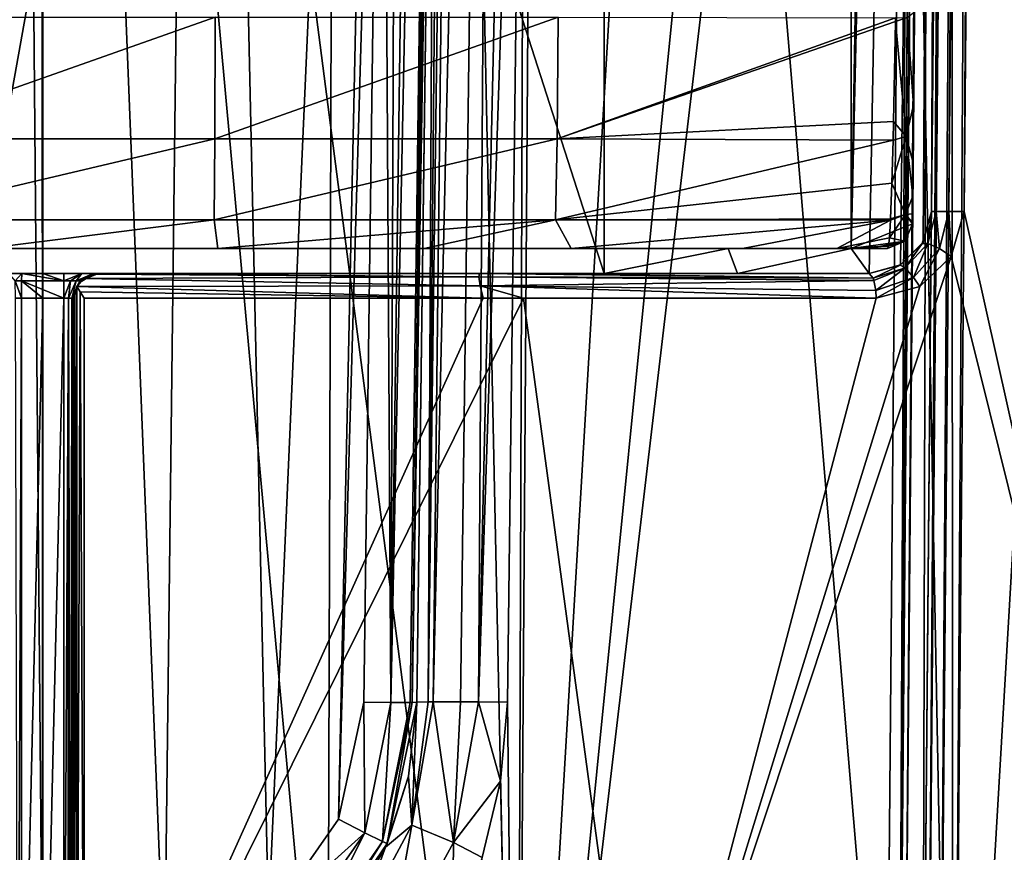
# Model space of a CAD drawing. Units: millimetres. Extents: x -81 to 81, y 28 to 111.
# Drawn here: x 0 to 8, y 60 to 67 of the extents above; entities that cross this region are included whole.
import ezdxf

# ---------------------------------------------------------------- set-up
doc = ezdxf.new("R2010")
doc.units = ezdxf.units.MM
doc.header["$LTSCALE"] = 78.670875
for name, color, linetype in [('100', 7, 'CONTINUOUS'), ('103', 7, 'CONTINUOUS'), ('104', 7, 'CONTINUOUS'), ('105', 7, 'CONTINUOUS'), ('107', 7, 'CONTINUOUS'), ('108', 7, 'CONTINUOUS'), ('111', 7, 'CONTINUOUS'), ('112', 7, 'CONTINUOUS'), ('228', 7, 'CONTINUOUS'), ('229', 7, 'CONTINUOUS'), ('232', 7, 'CONTINUOUS'), ('237', 7, 'CONTINUOUS'), ('238', 7, 'CONTINUOUS'), ('242', 7, 'CONTINUOUS'), ('244', 7, 'CONTINUOUS'), ('245', 7, 'CONTINUOUS'), ('246', 7, 'CONTINUOUS'), ('247', 7, 'CONTINUOUS'), ('248', 7, 'CONTINUOUS'), ('251', 7, 'CONTINUOUS'), ('254', 7, 'CONTINUOUS'), ('256', 7, 'CONTINUOUS'), ('257', 7, 'CONTINUOUS'), ('258', 7, 'CONTINUOUS'), ('259', 7, 'CONTINUOUS'), ('269', 7, 'CONTINUOUS'), ('277', 7, 'CONTINUOUS'), ('278', 7, 'CONTINUOUS'), ('282', 7, 'CONTINUOUS'), ('288', 7, 'CONTINUOUS'), ('289', 7, 'CONTINUOUS'), ('292', 7, 'CONTINUOUS'), ('294', 7, 'CONTINUOUS'), ('303', 7, 'CONTINUOUS'), ('304', 7, 'CONTINUOUS'), ('312', 7, 'CONTINUOUS'), ('315', 7, 'CONTINUOUS'), ('324', 7, 'CONTINUOUS'), ('99', 7, 'CONTINUOUS')]:
    doc.layers.add(name, color=color, linetype=linetype)

msp = doc.modelspace()

# ---------------------------------------------------------------- linework, layer by layer
at = {"layer": '100', "color": 7, "linetype": 'Continuous'}
for points in [[(-3.8034, 54.7, -24.0468), (0, 54.7, -23.5), (-3.5657, 84.1487, -23.5801), (-3.8034, 54.7, -24.0468)], [(-3.5657, 84.1487, -23.5801), (0, 54.7, -23.5), (-1.6905, 84.1487, -23.2178), (-3.5657, 84.1487, -23.5801)], [(0, 54.7, -23.5), (0, 84.1487, -23.1145), (-1.6905, 84.1487, -23.2178), (0, 54.7, -23.5)]]:
    msp.add_3dface(points, dxfattribs=at)
at = {"layer": '103', "color": 7, "linetype": 'Continuous'}
for points in [[(-0.9787, 59.3817, -54.5343), (-0.2181, 84.1179, -54.8841), (-0.0019, 59.1935, -54.5592), (-0.9787, 59.3817, -54.5343)], [(-0.2181, 84.1179, -54.8841), (-0.0076, 84.1179, -54.8854), (-0.0019, 59.1935, -54.5592), (-0.2181, 84.1179, -54.8841)], [(-0.0076, 84.1179, -54.8854), (1.2729, 84.1179, -54.8401), (0.9748, 59.3802, -54.5345), (-0.0076, 84.1179, -54.8854)], [(-0.0019, 59.1935, -54.5592), (-0.0076, 84.1179, -54.8854), (0.9748, 59.3802, -54.5345), (-0.0019, 59.1935, -54.5592)], [(0.9748, 59.3802, -54.5345), (1.2729, 84.1179, -54.8401), (1.8093, 59.9167, -54.4752), (0.9748, 59.3802, -54.5345)], [(1.2729, 84.1179, -54.8401), (2.8741, 84.1179, -54.653), (1.8093, 59.9167, -54.4752), (1.2729, 84.1179, -54.8401)], [(1.8093, 59.9167, -54.4752), (2.8741, 84.1179, -54.653), (2.3702, 60.7216, -54.4186), (1.8093, 59.9167, -54.4752)], [(2.8741, 84.1179, -54.653), (2.7239, 72.9126, -54.5284), (2.3702, 60.7216, -54.4186), (2.8741, 84.1179, -54.653)], [(2.5729, 61.6607, -54.4023), (2.3702, 60.7216, -54.4186), (2.7239, 72.9126, -54.5284), (2.5729, 61.6607, -54.4023)]]:
    msp.add_3dface(points, dxfattribs=at)
at = {"layer": '104', "color": 7, "linetype": 'Continuous'}
for points in [[(2.9997, 61.6607, -51.0321), (3.147, 72.9126, -54.0344), (3.1473, 72.9308, -51.1431), (2.9997, 61.6607, -51.0321)], [(2.9997, 61.6607, -53.9077), (3.147, 72.9126, -54.0344), (2.9997, 61.6607, -51.0321), (2.9997, 61.6607, -53.9077)]]:
    msp.add_3dface(points, dxfattribs=at)
at = {"layer": '105', "color": 7, "linetype": 'Continuous'}
for points in [[(2.761, 60.5266, -53.9233), (2.9997, 61.6607, -53.9077), (2.9326, 61.0675, -51.0474), (2.761, 60.5266, -53.9233)], [(2.9997, 61.6607, -53.9077), (2.9997, 61.6607, -51.0321), (2.9326, 61.0675, -51.0474), (2.9997, 61.6607, -53.9077)], [(2.7486, 60.4978, -51.1027), (2.761, 60.5266, -53.9233), (2.9326, 61.0675, -51.0474), (2.7486, 60.4978, -51.1027)], [(2.1073, 59.5647, -53.9781), (2.761, 60.5266, -53.9233), (2.455, 59.9758, -51.1884), (2.1073, 59.5647, -53.9781)], [(2.455, 59.9758, -51.1884), (2.761, 60.5266, -53.9233), (2.7486, 60.4978, -51.1027), (2.455, 59.9758, -51.1884)]]:
    msp.add_3dface(points, dxfattribs=at)
at = {"layer": '107', "color": 7, "linetype": 'Continuous'}
for points in [[(4.0056, 84.1487, -50.2952), (3.8659, 72.9348, -50.1836), (3.4922, 61.6628, -50.1707), (4.0056, 84.1487, -50.2952)], [(3.6398, 84.1463, -50.4964), (4.0056, 84.1487, -50.2952), (3.4922, 61.6628, -50.1707), (3.6398, 84.1463, -50.4964)], [(3.294, 84.1407, -51.252), (3.387, 84.1435, -50.8316), (3.0912, 61.6637, -50.6144), (3.294, 84.1407, -51.252)], [(3.0912, 61.6637, -50.6144), (3.387, 84.1435, -50.8316), (3.1312, 61.6639, -50.5365), (3.0912, 61.6637, -50.6144)], [(3.294, 84.1407, -51.252), (3.0912, 61.6637, -50.6144), (3.1473, 72.9308, -51.1431), (3.294, 84.1407, -51.252)], [(3.387, 84.1435, -50.8316), (3.6398, 84.1463, -50.4964), (3.1312, 61.6639, -50.5365), (3.387, 84.1435, -50.8316)], [(3.1312, 61.6639, -50.5365), (3.6398, 84.1463, -50.4964), (3.3489, 61.6637, -50.2731), (3.1312, 61.6639, -50.5365)], [(3.3489, 61.6637, -50.2731), (3.6398, 84.1463, -50.4964), (3.4922, 61.6628, -50.1707), (3.3489, 61.6637, -50.2731)], [(2.9997, 61.6607, -51.0321), (3.1473, 72.9308, -51.1431), (3.0912, 61.6637, -50.6144), (2.9997, 61.6607, -51.0321)], [(3.8659, 72.9348, -50.1836), (3.7256, 61.6607, -50.0705), (3.4922, 61.6628, -50.1707), (3.8659, 72.9348, -50.1836)]]:
    msp.add_3dface(points, dxfattribs=at)
at = {"layer": '108', "color": 7, "linetype": 'Continuous'}
for points in [[(2.9326, 61.0675, -51.0474), (2.9997, 61.6607, -51.0321), (2.9591, 60.6746, -50.5782), (2.9326, 61.0675, -51.0474)], [(3.0912, 61.6637, -50.6144), (3.1312, 61.6639, -50.5365), (2.9591, 60.6746, -50.5782), (3.0912, 61.6637, -50.6144)], [(3.1312, 61.6639, -50.5365), (3.2931, 60.5352, -50.2132), (2.9591, 60.6746, -50.5782), (3.1312, 61.6639, -50.5365)], [(2.9997, 61.6607, -51.0321), (3.0912, 61.6637, -50.6144), (2.9591, 60.6746, -50.5782), (2.9997, 61.6607, -51.0321)], [(3.1312, 61.6639, -50.5365), (3.3489, 61.6637, -50.2731), (3.2931, 60.5352, -50.2132), (3.1312, 61.6639, -50.5365)], [(3.3489, 61.6637, -50.2731), (3.4922, 61.6628, -50.1707), (3.2931, 60.5352, -50.2132), (3.3489, 61.6637, -50.2731)], [(3.4922, 61.6628, -50.1707), (3.6704, 61.0263, -50.0775), (3.2931, 60.5352, -50.2132), (3.4922, 61.6628, -50.1707)], [(3.7256, 61.6607, -50.0705), (3.6704, 61.0263, -50.0775), (3.4922, 61.6628, -50.1707), (3.7256, 61.6607, -50.0705)], [(2.7486, 60.4978, -51.1027), (2.9326, 61.0675, -51.0474), (2.9591, 60.6746, -50.5782), (2.7486, 60.4978, -51.1027)], [(3.6704, 61.0263, -50.0775), (3.5235, 60.4147, -50.1096), (3.2931, 60.5352, -50.2132), (3.6704, 61.0263, -50.0775)], [(2.7486, 60.4978, -51.1027), (2.9591, 60.6746, -50.5782), (2.4929, 59.8039, -50.706), (2.7486, 60.4978, -51.1027)], [(2.9591, 60.6746, -50.5782), (2.758, 59.5548, -50.3429), (2.4929, 59.8039, -50.706), (2.9591, 60.6746, -50.5782)], [(3.2931, 60.5352, -50.2132), (2.758, 59.5548, -50.3429), (2.9591, 60.6746, -50.5782), (3.2931, 60.5352, -50.2132)], [(2.455, 59.9758, -51.1884), (2.7486, 60.4978, -51.1027), (2.4929, 59.8039, -50.706), (2.455, 59.9758, -51.1884)], [(3.2931, 60.5352, -50.2132), (3.2838, 59.8249, -50.1637), (2.758, 59.5548, -50.3429), (3.2931, 60.5352, -50.2132)], [(3.5235, 60.4147, -50.1096), (3.2838, 59.8249, -50.1637), (3.2931, 60.5352, -50.2132), (3.5235, 60.4147, -50.1096)]]:
    msp.add_3dface(points, dxfattribs=at)
at = {"layer": '111', "color": 7, "linetype": 'Continuous'}
for points in [[(2.7239, 72.9126, -54.5284), (2.8741, 84.1179, -54.653), (2.7908, 61.6589, -54.3142), (2.7239, 72.9126, -54.5284)], [(2.8741, 84.1179, -54.653), (3.1003, 84.116, -54.5545), (2.7908, 61.6589, -54.3142), (2.8741, 84.1179, -54.653)], [(3.1003, 84.116, -54.5545), (3.2474, 84.1161, -54.3696), (2.7908, 61.6589, -54.3142), (3.1003, 84.116, -54.5545)], [(2.7908, 61.6589, -54.3142), (3.2474, 84.1161, -54.3696), (2.9444, 61.6589, -54.1362), (2.7908, 61.6589, -54.3142)], [(2.9444, 61.6589, -54.1362), (3.2474, 84.1161, -54.3696), (2.963, 61.6591, -54.0955), (2.9444, 61.6589, -54.1362)], [(3.2937, 84.1179, -54.1595), (3.147, 72.9126, -54.0344), (2.963, 61.6591, -54.0955), (3.2937, 84.1179, -54.1595)], [(3.2474, 84.1161, -54.3696), (3.2937, 84.1179, -54.1595), (2.963, 61.6591, -54.0955), (3.2474, 84.1161, -54.3696)], [(2.5729, 61.6607, -54.4023), (2.7239, 72.9126, -54.5284), (2.7908, 61.6589, -54.3142), (2.5729, 61.6607, -54.4023)], [(3.147, 72.9126, -54.0344), (2.9997, 61.6607, -53.9077), (2.963, 61.6591, -54.0955), (3.147, 72.9126, -54.0344)]]:
    msp.add_3dface(points, dxfattribs=at)
at = {"layer": '112', "color": 7, "linetype": 'Continuous'}
for points in [[(2.3702, 60.7216, -54.4186), (2.5729, 61.6607, -54.4023), (2.5823, 60.6125, -54.3219), (2.3702, 60.7216, -54.4186)], [(2.5729, 61.6607, -54.4023), (2.7908, 61.6589, -54.3142), (2.5823, 60.6125, -54.3219), (2.5729, 61.6607, -54.4023)], [(2.5823, 60.6125, -54.3219), (2.7908, 61.6589, -54.3142), (2.7243, 60.5426, -54.1195), (2.5823, 60.6125, -54.3219)], [(2.963, 61.6591, -54.0955), (2.761, 60.5266, -53.9233), (2.7243, 60.5426, -54.1195), (2.963, 61.6591, -54.0955)], [(2.9444, 61.6589, -54.1362), (2.963, 61.6591, -54.0955), (2.7243, 60.5426, -54.1195), (2.9444, 61.6589, -54.1362)], [(2.7908, 61.6589, -54.3142), (2.9444, 61.6589, -54.1362), (2.7243, 60.5426, -54.1195), (2.7908, 61.6589, -54.3142)], [(2.9997, 61.6607, -53.9077), (2.761, 60.5266, -53.9233), (2.963, 61.6591, -54.0955), (2.9997, 61.6607, -53.9077)], [(1.8093, 59.9167, -54.4752), (2.3702, 60.7216, -54.4186), (2.5823, 60.6125, -54.3219), (1.8093, 59.9167, -54.4752)], [(1.969, 59.7338, -54.3901), (1.8093, 59.9167, -54.4752), (2.5823, 60.6125, -54.3219), (1.969, 59.7338, -54.3901)], [(1.969, 59.7338, -54.3901), (2.5823, 60.6125, -54.3219), (2.0775, 59.6055, -54.1957), (1.969, 59.7338, -54.3901)], [(2.0775, 59.6055, -54.1957), (2.5823, 60.6125, -54.3219), (2.7243, 60.5426, -54.1195), (2.0775, 59.6055, -54.1957)], [(2.1073, 59.5647, -53.9781), (2.0775, 59.6055, -54.1957), (2.7243, 60.5426, -54.1195), (2.1073, 59.5647, -53.9781)], [(2.761, 60.5266, -53.9233), (2.1073, 59.5647, -53.9781), (2.7243, 60.5426, -54.1195), (2.761, 60.5266, -53.9233)]]:
    msp.add_3dface(points, dxfattribs=at)
at = {"layer": '228', "color": 7, "linetype": 'Continuous'}
for points in [[(4.5, 93.1, 7.6), (4.5, 65.1, 7.6), (-4.5, 93.1, 7.6), (4.5, 93.1, 7.6)], [(-4.5, 93.1, 7.6), (4.5, 65.1, 7.6), (-4.5, 65.1, 7.6), (-4.5, 93.1, 7.6)]]:
    msp.add_3dface(points, dxfattribs=at)
at = {"layer": '229', "color": 7, "linetype": 'Continuous'}
for points in [[(-4.5, 65.1, 7.6), (4.5, 65.1, 7.6), (-4.5, 65.1, 6.9762), (-4.5, 65.1, 7.6)], [(-4.5, 65.1, 6.9762), (4.5, 65.1, 7.6), (-3.8249, 65.1, 4.5741), (-4.5, 65.1, 6.9762)], [(-3.8249, 65.1, 4.5741), (4.5, 65.1, 7.6), (-3.494, 65.1, 4.5222), (-3.8249, 65.1, 4.5741)], [(-3.494, 65.1, 4.5222), (4.5, 65.1, 7.6), (-0.2684, 65.1, 4.4827), (-3.494, 65.1, 4.5222)], [(-0.2684, 65.1, 4.4827), (4.5, 65.1, 7.6), (-0.168, 65.1, 4.5006), (-0.2684, 65.1, 4.4827)], [(-0.168, 65.1, 4.5006), (4.5, 65.1, 7.6), (0, 65.1, 4.5), (-0.168, 65.1, 4.5006)], [(0, 65.1, 4.5), (4.5, 65.1, 7.6), (0.168, 65.1, 4.5006), (0, 65.1, 4.5)], [(0.168, 65.1, 4.5006), (4.5, 65.1, 7.6), (0.3133, 65.1, 4.4612), (0.168, 65.1, 4.5006)], [(0.3133, 65.1, 4.4612), (4.5, 65.1, 7.6), (0.4078, 65.1, 4.3684), (0.3133, 65.1, 4.4612)], [(0.4078, 65.1, 4.3684), (4.5, 65.1, 7.6), (0.4459, 65.1, 4.2683), (0.4078, 65.1, 4.3684)], [(0.4459, 65.1, 4.2683), (4.5, 65.1, 7.6), (3.5027, 65.1, 4.5234), (0.4459, 65.1, 4.2683)], [(3.5027, 65.1, 4.5234), (4.5, 65.1, 7.6), (3.8731, 65.1, 4.582), (3.5027, 65.1, 4.5234)], [(4.5, 65.1, 7.6), (4.5, 65.1, 6.9762), (3.8731, 65.1, 4.582), (4.5, 65.1, 7.6)], [(6.6247, 65.1, 7.5461), (6.6247, 65.1, 5.2069), (3.8731, 65.1, 4.582), (6.6247, 65.1, 7.5461)], [(5.5701, 65.1, 7.2341), (6.6247, 65.1, 7.5461), (3.8731, 65.1, 4.582), (5.5701, 65.1, 7.2341)], [(4.5, 65.1, 6.9762), (5.5701, 65.1, 7.2341), (3.8731, 65.1, 4.582), (4.5, 65.1, 6.9762)]]:
    msp.add_3dface(points, dxfattribs=at)
at = {"layer": '232', "color": 7, "linetype": 'Continuous'}
for points in [[(4.5, 93.1, 7.5), (4.5, 65.3, 7.5), (4.5, 93.1, 7.6), (4.5, 93.1, 7.5)], [(4.5, 65.3, 7.5), (4.5, 65.1, 7.6), (4.5, 93.1, 7.6), (4.5, 65.3, 7.5)], [(4.5, 65.3, 7.5), (4.5, 65.3, 6.9762), (4.5, 65.1, 6.9762), (4.5, 65.3, 7.5)], [(4.5, 65.1, 7.6), (4.5, 65.3, 7.5), (4.5, 65.1, 6.9762), (4.5, 65.1, 7.6)]]:
    msp.add_3dface(points, dxfattribs=at)
at = {"layer": '237', "color": 7, "linetype": 'Continuous'}
for points in [[(7.2658, 81.7673, 48.2351), (7.1149, 81.6651, 48.2886), (7.0567, 57.8017, 48.3089), (7.2658, 81.7673, 48.2351)], [(7.1149, 81.6651, 48.2886), (6.9049, 57.6, 48.361), (7.0567, 57.8017, 48.3089), (7.1149, 81.6651, 48.2886)]]:
    msp.add_3dface(points, dxfattribs=at)
at = {"layer": '238', "color": 7, "linetype": 'Continuous'}
for points in [[(6.4807, 99.7, 7.5), (7.2767, 100.2, 7.7688), (6.4807, 65.3, 7.5), (6.4807, 99.7, 7.5)], [(6.4807, 65.3, 7.5), (7.2767, 100.2, 7.7688), (6.6247, 65.1, 7.5461), (6.4807, 65.3, 7.5)], [(6.6247, 65.1, 7.5461), (7.2767, 100.2, 7.7688), (6.8766, 65.1682, 7.6294), (6.6247, 65.1, 7.5461)], [(6.8766, 65.1682, 7.6294), (7.2767, 100.2, 7.7688), (7.0578, 65.3505, 7.6914), (6.8766, 65.1682, 7.6294)], [(7.0578, 65.3505, 7.6914), (7.2767, 100.2, 7.7688), (7.1247, 65.5956, 7.7148), (7.0578, 65.3505, 7.6914)], [(7.1247, 65.5956, 7.7148), (7.2767, 100.2, 7.7688), (7.2997, 85.6446, 7.7771), (7.1247, 65.5956, 7.7148)], [(4.5, 65.3, 6.9762), (5.496, 65.3, 7.2143), (4.5, 65.1, 6.9762), (4.5, 65.3, 6.9762)], [(5.496, 65.3, 7.2143), (5.5701, 65.1, 7.2341), (4.5, 65.1, 6.9762), (5.496, 65.3, 7.2143)], [(5.496, 65.3, 7.2143), (6.4807, 65.3, 7.5), (5.5701, 65.1, 7.2341), (5.496, 65.3, 7.2143)], [(6.4807, 65.3, 7.5), (6.6247, 65.1, 7.5461), (5.5701, 65.1, 7.2341), (6.4807, 65.3, 7.5)]]:
    msp.add_3dface(points, dxfattribs=at)
at = {"layer": '242', "color": 7, "linetype": 'Continuous'}
for points in [[(7.1247, 65.5956, 5.4285), (7.2997, 85.6446, 7.7771), (7.316, 87.5142, 5.6932), (7.1247, 65.5956, 5.4285)], [(7.1247, 65.5956, 7.7148), (7.2997, 85.6446, 7.7771), (7.1247, 65.5956, 5.4285), (7.1247, 65.5956, 7.7148)], [(7.2658, 81.7673, 48.2351), (7.0567, 57.8017, 48.3089), (7.2823, 83.6593, 50.3536), (7.2658, 81.7673, 48.2351)], [(7.2823, 83.6593, 50.3536), (7.0567, 57.8017, 48.3089), (7.0567, 57.8017, 50.6649), (7.2823, 83.6593, 50.3536)]]:
    msp.add_3dface(points, dxfattribs=at)
at = {"layer": '244', "color": 7, "linetype": 'Continuous'}
for points in [[(0.25, 57.8, 4.084), (0.25, 57.8, 4.2206), (0.25, 64.9, 4.2206), (0.25, 57.8, 4.084)], [(0.25, 64.9, 4.146), (0.25, 57.8, 4.084), (0.25, 64.9, 4.2206), (0.25, 64.9, 4.146)]]:
    msp.add_3dface(points, dxfattribs=at)
at = {"layer": '245', "color": 7, "linetype": 'Continuous'}
for points in [[(0, 57.8, 4.3), (-0.1694, 57.8, 4.3006), (0, 64.9, 4.3), (0, 57.8, 4.3)], [(0, 64.9, 4.3), (-0.1694, 57.8, 4.3006), (-0.1694, 64.9, 4.3006), (0, 64.9, 4.3)], [(0.1694, 57.8, 4.3006), (0, 57.8, 4.3), (0.1694, 64.9, 4.3006), (0.1694, 57.8, 4.3006)], [(0.1694, 64.9, 4.3006), (0, 57.8, 4.3), (0, 64.9, 4.3), (0.1694, 64.9, 4.3006)]]:
    msp.add_3dface(points, dxfattribs=at)
at = {"layer": '246', "color": 7, "linetype": 'Continuous'}
for points in [[(-0.1694, 64.9, 4.3006), (-0.2002, 57.8, 4.2947), (-0.2174, 64.9, 4.2851), (-0.1694, 64.9, 4.3006)], [(-0.1694, 64.9, 4.3006), (-0.1694, 57.8, 4.3006), (-0.2002, 57.8, 4.2947), (-0.1694, 64.9, 4.3006)]]:
    msp.add_3dface(points, dxfattribs=at)
at = {"layer": '247', "color": 7, "linetype": 'Continuous'}
for points in [[(0.1694, 57.8, 4.3006), (0.1694, 64.9, 4.3006), (0.2065, 64.9, 4.2918), (0.1694, 57.8, 4.3006)], [(0.2002, 57.8, 4.2947), (0.1694, 57.8, 4.3006), (0.2065, 64.9, 4.2918), (0.2002, 57.8, 4.2947)], [(0.2264, 57.8, 4.2774), (0.2002, 57.8, 4.2947), (0.2065, 64.9, 4.2918), (0.2264, 57.8, 4.2774)], [(0.233, 64.9, 4.2699), (0.2264, 57.8, 4.2774), (0.2065, 64.9, 4.2918), (0.233, 64.9, 4.2699)], [(0.2439, 57.8, 4.2514), (0.2264, 57.8, 4.2774), (0.233, 64.9, 4.2699), (0.2439, 57.8, 4.2514)], [(0.2464, 64.9, 4.2444), (0.2439, 57.8, 4.2514), (0.233, 64.9, 4.2699), (0.2464, 64.9, 4.2444)], [(0.25, 64.9, 4.2206), (0.25, 57.8, 4.2206), (0.2439, 57.8, 4.2514), (0.25, 64.9, 4.2206)], [(0.25, 64.9, 4.2206), (0.2439, 57.8, 4.2514), (0.2464, 64.9, 4.2444), (0.25, 64.9, 4.2206)]]:
    msp.add_3dface(points, dxfattribs=at)
at = {"layer": '248', "color": 7, "linetype": 'Continuous'}
for points in [[(7.5458, 83.6593, 50.5432), (12.4333, 57.8017, 48.5263), (7.7714, 109.2161, 50.2303), (7.5458, 83.6593, 50.5432)], [(7.7714, 109.2161, 5.7697), (9.1241, 57.8017, 5.8039), (7.5798, 87.5142, 5.5037), (7.7714, 109.2161, 5.7697)], [(7.3864, 65.5956, 5.2383), (7.5798, 87.5142, 5.5037), (9.1241, 57.8017, 5.8039), (7.3864, 65.5956, 5.2383)], [(7.3177, 57.8017, 50.8554), (12.4333, 57.8017, 48.5263), (7.5458, 83.6593, 50.5432), (7.3177, 57.8017, 50.8554)], [(7.3864, 65.5956, 5.2383), (9.1241, 57.8017, 5.8039), (7.2825, 65.2361, 5.2015), (7.3864, 65.5956, 5.2383)], [(9.1241, 57.8017, 5.8039), (4.813, 57.8017, 4.4893), (7.2825, 65.2361, 5.2015), (9.1241, 57.8017, 5.8039)], [(7.2825, 65.2361, 5.2015), (4.813, 57.8017, 4.4893), (7.0311, 64.9942, 5.1205), (7.2825, 65.2361, 5.2015)], [(7.0311, 64.9942, 5.1205), (4.813, 57.8017, 4.4893), (6.6805, 64.9017, 5.0149), (7.0311, 64.9942, 5.1205)], [(4.813, 57.8017, 4.4893), (0.331, 57.8017, 4.004), (3.8545, 64.9017, 4.3761), (4.813, 57.8017, 4.4893)], [(3.8545, 64.9017, 4.3761), (0.331, 57.8017, 4.004), (3.5298, 64.9017, 4.3254), (3.8545, 64.9017, 4.3761)], [(3.5298, 64.9017, 4.3254), (0.331, 57.8017, 4.004), (0.3311, 64.9017, 4.066), (3.5298, 64.9017, 4.3254)], [(6.6805, 64.9017, 5.0149), (4.813, 57.8017, 4.4893), (3.8545, 64.9017, 4.3761), (6.6805, 64.9017, 5.0149)]]:
    msp.add_3dface(points, dxfattribs=at)
at = {"layer": '251', "color": 7, "linetype": 'Continuous'}
for points in [[(0.2742, 64.9954, 4.0895), (0.2738, 57.801, 4.0271), (0.2563, 64.9499, 4.1152), (0.2742, 64.9954, 4.0895)], [(0.3003, 64.9508, 4.0722), (0.2738, 57.801, 4.0271), (0.2742, 64.9954, 4.0895), (0.3003, 64.9508, 4.0722)], [(0.25, 57.8, 4.084), (0.25, 64.9, 4.146), (0.2563, 64.9499, 4.1152), (0.25, 57.8, 4.084)], [(0.2738, 57.801, 4.0271), (0.25, 57.8, 4.084), (0.2563, 64.9499, 4.1152), (0.2738, 57.801, 4.0271)], [(0.331, 57.8017, 4.004), (0.2738, 57.801, 4.0271), (0.3003, 64.9508, 4.0722), (0.331, 57.8017, 4.004)], [(0.3311, 64.9017, 4.066), (0.331, 57.8017, 4.004), (0.3003, 64.9508, 4.0722), (0.3311, 64.9017, 4.066)]]:
    msp.add_3dface(points, dxfattribs=at)
at = {"layer": '254', "color": 7, "linetype": 'Continuous'}
for points in [[(3.5058, 65.001, 4.3495), (0.2742, 64.9954, 4.0895), (0.3287, 65.059, 4.1446), (3.5058, 65.001, 4.3495)], [(0.4035, 65.0945, 4.2206), (3.495, 65.0735, 4.4218), (0.3287, 65.059, 4.1446), (0.4035, 65.0945, 4.2206)], [(3.495, 65.0735, 4.4218), (3.5058, 65.001, 4.3495), (0.3287, 65.059, 4.1446), (3.495, 65.0735, 4.4218)], [(0.4252, 65.0986, 4.2438), (3.495, 65.0735, 4.4218), (0.4035, 65.0945, 4.2206), (0.4252, 65.0986, 4.2438)], [(0.4459, 65.1, 4.2683), (3.495, 65.0735, 4.4218), (0.4252, 65.0986, 4.2438), (0.4459, 65.1, 4.2683)], [(0.4459, 65.1, 4.2683), (3.5027, 65.1, 4.5234), (3.495, 65.0735, 4.4218), (0.4459, 65.1, 4.2683)], [(3.495, 65.0735, 4.4218), (3.5027, 65.1, 4.5234), (6.6575, 65.0618, 5.0941), (3.495, 65.0735, 4.4218)], [(3.5058, 65.001, 4.3495), (3.495, 65.0735, 4.4218), (6.664, 65.042, 5.0717), (3.5058, 65.001, 4.3495)], [(6.664, 65.042, 5.0717), (3.495, 65.0735, 4.4218), (6.6575, 65.0618, 5.0941), (6.664, 65.042, 5.0717)], [(3.5027, 65.1, 4.5234), (3.8731, 65.1, 4.582), (6.6575, 65.0618, 5.0941), (3.5027, 65.1, 4.5234)], [(3.8731, 65.1, 4.582), (6.6247, 65.1, 5.2069), (6.6575, 65.0618, 5.0941), (3.8731, 65.1, 4.582)], [(3.5298, 64.9017, 4.3254), (0.2742, 64.9954, 4.0895), (3.5058, 65.001, 4.3495), (3.5298, 64.9017, 4.3254)], [(3.5298, 64.9017, 4.3254), (0.3003, 64.9508, 4.0722), (0.2742, 64.9954, 4.0895), (3.5298, 64.9017, 4.3254)], [(6.6778, 64.9617, 5.0243), (3.5058, 65.001, 4.3495), (6.664, 65.042, 5.0717), (6.6778, 64.9617, 5.0243)], [(6.6805, 64.9017, 5.0149), (3.8545, 64.9017, 4.3761), (3.5058, 65.001, 4.3495), (6.6805, 64.9017, 5.0149)], [(6.6805, 64.9017, 5.0149), (3.5058, 65.001, 4.3495), (6.6778, 64.9617, 5.0243), (6.6805, 64.9017, 5.0149)], [(3.8545, 64.9017, 4.3761), (3.5298, 64.9017, 4.3254), (3.5058, 65.001, 4.3495), (3.8545, 64.9017, 4.3761)], [(3.5298, 64.9017, 4.3254), (0.3311, 64.9017, 4.066), (0.3003, 64.9508, 4.0722), (3.5298, 64.9017, 4.3254)]]:
    msp.add_3dface(points, dxfattribs=at)
at = {"layer": '256', "color": 7, "linetype": 'Continuous'}
for points in [[(-0.2684, 65.1, 4.4827), (-0.168, 65.1, 4.5006), (-0.2223, 65.0414, 4.3489), (-0.2684, 65.1, 4.4827)], [(-0.168, 65.1, 4.5006), (-0.169, 65.0414, 4.3592), (-0.2223, 65.0414, 4.3489), (-0.168, 65.1, 4.5006)], [(-0.1694, 64.9, 4.3006), (-0.2174, 64.9, 4.2851), (-0.2223, 65.0414, 4.3489), (-0.1694, 64.9, 4.3006)], [(-0.169, 65.0414, 4.3592), (-0.1694, 64.9, 4.3006), (-0.2223, 65.0414, 4.3489), (-0.169, 65.0414, 4.3592)]]:
    msp.add_3dface(points, dxfattribs=at)
at = {"layer": '257', "color": 7, "linetype": 'Continuous'}
for points in [[(-0.169, 65.0414, 4.3592), (-0.168, 65.1, 4.5006), (0.169, 65.0414, 4.3592), (-0.169, 65.0414, 4.3592)], [(-0.168, 65.1, 4.5006), (0, 65.1, 4.5), (0.169, 65.0414, 4.3592), (-0.168, 65.1, 4.5006)], [(0, 65.1, 4.5), (0.168, 65.1, 4.5006), (0.169, 65.0414, 4.3592), (0, 65.1, 4.5)], [(0, 64.9, 4.3), (-0.1694, 64.9, 4.3006), (-0.169, 65.0414, 4.3592), (0, 64.9, 4.3)], [(0.1694, 64.9, 4.3006), (0, 64.9, 4.3), (-0.169, 65.0414, 4.3592), (0.1694, 64.9, 4.3006)], [(0.1694, 64.9, 4.3006), (-0.169, 65.0414, 4.3592), (0.169, 65.0414, 4.3592), (0.1694, 64.9, 4.3006)]]:
    msp.add_3dface(points, dxfattribs=at)
at = {"layer": '258', "color": 7, "linetype": 'Continuous'}
for points in [[(0.168, 65.1, 4.5006), (0.3133, 65.1, 4.4612), (0.169, 65.0414, 4.3592), (0.168, 65.1, 4.5006)], [(0.169, 65.0414, 4.3592), (0.3133, 65.1, 4.4612), (0.2223, 65.0414, 4.3489), (0.169, 65.0414, 4.3592)], [(0.2223, 65.0414, 4.3489), (0.3133, 65.1, 4.4612), (0.2676, 65.0414, 4.3189), (0.2223, 65.0414, 4.3489)], [(0.3133, 65.1, 4.4612), (0.4078, 65.1, 4.3684), (0.2676, 65.0414, 4.3189), (0.3133, 65.1, 4.4612)], [(0.2676, 65.0414, 4.3189), (0.4078, 65.1, 4.3684), (0.2979, 65.0414, 4.2739), (0.2676, 65.0414, 4.3189)], [(0.2979, 65.0414, 4.2739), (0.4035, 65.0945, 4.2206), (0.293, 65.0239, 4.2206), (0.2979, 65.0414, 4.2739)], [(0.4078, 65.1, 4.3684), (0.4459, 65.1, 4.2683), (0.2979, 65.0414, 4.2739), (0.4078, 65.1, 4.3684)], [(0.4459, 65.1, 4.2683), (0.4252, 65.0986, 4.2438), (0.2979, 65.0414, 4.2739), (0.4459, 65.1, 4.2683)], [(0.4252, 65.0986, 4.2438), (0.4035, 65.0945, 4.2206), (0.2979, 65.0414, 4.2739), (0.4252, 65.0986, 4.2438)], [(0.1694, 64.9, 4.3006), (0.169, 65.0414, 4.3592), (0.2223, 65.0414, 4.3489), (0.1694, 64.9, 4.3006)], [(0.2065, 64.9, 4.2918), (0.1694, 64.9, 4.3006), (0.2223, 65.0414, 4.3489), (0.2065, 64.9, 4.2918)], [(0.233, 64.9, 4.2699), (0.2065, 64.9, 4.2918), (0.2676, 65.0414, 4.3189), (0.233, 64.9, 4.2699)], [(0.2065, 64.9, 4.2918), (0.2223, 65.0414, 4.3489), (0.2676, 65.0414, 4.3189), (0.2065, 64.9, 4.2918)], [(0.2464, 64.9, 4.2444), (0.233, 64.9, 4.2699), (0.2979, 65.0414, 4.2739), (0.2464, 64.9, 4.2444)], [(0.233, 64.9, 4.2699), (0.2676, 65.0414, 4.3189), (0.2979, 65.0414, 4.2739), (0.233, 64.9, 4.2699)], [(0.2464, 64.9, 4.2444), (0.2979, 65.0414, 4.2739), (0.293, 65.0239, 4.2206), (0.2464, 64.9, 4.2444)], [(0.25, 64.9, 4.2206), (0.2464, 64.9, 4.2444), (0.293, 65.0239, 4.2206), (0.25, 64.9, 4.2206)]]:
    msp.add_3dface(points, dxfattribs=at)
at = {"layer": '259', "color": 7, "linetype": 'Continuous'}
for points in [[(0.3287, 65.059, 4.1446), (0.2742, 64.9954, 4.0895), (0.293, 65.0239, 4.2206), (0.3287, 65.059, 4.1446)], [(0.4035, 65.0945, 4.2206), (0.3287, 65.059, 4.1446), (0.293, 65.0239, 4.2206), (0.4035, 65.0945, 4.2206)], [(0.25, 64.9, 4.146), (0.25, 64.9, 4.2206), (0.293, 65.0239, 4.2206), (0.25, 64.9, 4.146)], [(0.2563, 64.9499, 4.1152), (0.25, 64.9, 4.146), (0.293, 65.0239, 4.2206), (0.2563, 64.9499, 4.1152)], [(0.2742, 64.9954, 4.0895), (0.2563, 64.9499, 4.1152), (0.293, 65.0239, 4.2206), (0.2742, 64.9954, 4.0895)]]:
    msp.add_3dface(points, dxfattribs=at)
at = {"layer": '269', "color": 7, "linetype": 'Continuous'}
for points in [[(7.0578, 65.3505, 7.6914), (7.1247, 65.5956, 7.7148), (7.0511, 65.3389, 5.392), (7.0578, 65.3505, 7.6914)], [(7.1247, 65.5956, 7.7148), (7.1247, 65.5956, 5.4285), (7.0511, 65.3389, 5.392), (7.1247, 65.5956, 7.7148)], [(6.873, 65.166, 5.3117), (6.8766, 65.1682, 7.6294), (7.0511, 65.3389, 5.392), (6.873, 65.166, 5.3117)], [(6.8766, 65.1682, 7.6294), (7.0578, 65.3505, 7.6914), (7.0511, 65.3389, 5.392), (6.8766, 65.1682, 7.6294)], [(6.6247, 65.1, 5.2069), (6.6247, 65.1, 7.5461), (6.8766, 65.1682, 7.6294), (6.6247, 65.1, 5.2069)], [(6.6247, 65.1, 5.2069), (6.8766, 65.1682, 7.6294), (6.873, 65.166, 5.3117), (6.6247, 65.1, 5.2069)]]:
    msp.add_3dface(points, dxfattribs=at)
at = {"layer": '277', "color": 7, "linetype": 'Continuous'}
for points in [[(7.0511, 65.3389, 5.392), (7.1247, 65.5956, 5.4285), (7.0962, 65.3397, 5.2772), (7.0511, 65.3389, 5.392)], [(7.0962, 65.3397, 5.2772), (7.1629, 65.5967, 5.311), (7.1883, 65.2987, 5.2055), (7.0962, 65.3397, 5.2772)], [(7.0962, 65.3397, 5.2772), (7.1247, 65.5956, 5.4285), (7.1629, 65.5967, 5.311), (7.0962, 65.3397, 5.2772)], [(7.1883, 65.2987, 5.2055), (7.1629, 65.5967, 5.311), (7.263, 65.5967, 5.2383), (7.1883, 65.2987, 5.2055)], [(7.2825, 65.2361, 5.2015), (7.1883, 65.2987, 5.2055), (7.263, 65.5967, 5.2383), (7.2825, 65.2361, 5.2015)], [(7.3864, 65.5956, 5.2383), (7.2825, 65.2361, 5.2015), (7.263, 65.5967, 5.2383), (7.3864, 65.5956, 5.2383)], [(6.873, 65.166, 5.3117), (7.0511, 65.3389, 5.392), (6.9144, 65.1454, 5.1965), (6.873, 65.166, 5.3117)], [(6.9144, 65.1454, 5.1965), (7.0962, 65.3397, 5.2772), (6.98, 65.0674, 5.1263), (6.9144, 65.1454, 5.1965)], [(6.9144, 65.1454, 5.1965), (7.0511, 65.3389, 5.392), (7.0962, 65.3397, 5.2772), (6.9144, 65.1454, 5.1965)], [(6.98, 65.0674, 5.1263), (7.0962, 65.3397, 5.2772), (7.1883, 65.2987, 5.2055), (6.98, 65.0674, 5.1263)], [(7.0311, 64.9942, 5.1205), (6.98, 65.0674, 5.1263), (7.1883, 65.2987, 5.2055), (7.0311, 64.9942, 5.1205)], [(7.2825, 65.2361, 5.2015), (7.0311, 64.9942, 5.1205), (7.1883, 65.2987, 5.2055), (7.2825, 65.2361, 5.2015)], [(6.6575, 65.0618, 5.0941), (6.6247, 65.1, 5.2069), (6.873, 65.166, 5.3117), (6.6575, 65.0618, 5.0941)], [(6.6575, 65.0618, 5.0941), (6.873, 65.166, 5.3117), (6.9144, 65.1454, 5.1965), (6.6575, 65.0618, 5.0941)], [(6.664, 65.042, 5.0717), (6.6575, 65.0618, 5.0941), (6.9144, 65.1454, 5.1965), (6.664, 65.042, 5.0717)], [(6.6778, 64.9617, 5.0243), (6.664, 65.042, 5.0717), (6.9144, 65.1454, 5.1965), (6.6778, 64.9617, 5.0243)], [(6.6778, 64.9617, 5.0243), (6.9144, 65.1454, 5.1965), (6.98, 65.0674, 5.1263), (6.6778, 64.9617, 5.0243)], [(6.6805, 64.9017, 5.0149), (6.6778, 64.9617, 5.0243), (6.98, 65.0674, 5.1263), (6.6805, 64.9017, 5.0149)], [(7.0311, 64.9942, 5.1205), (6.6805, 64.9017, 5.0149), (6.98, 65.0674, 5.1263), (7.0311, 64.9942, 5.1205)]]:
    msp.add_3dface(points, dxfattribs=at)
at = {"layer": '278', "color": 7, "linetype": 'Continuous'}
for points in [[(7.1247, 65.5956, 5.4285), (7.316, 87.5142, 5.6932), (7.5445, 109.2172, 5.8397), (7.1247, 65.5956, 5.4285)], [(7.1629, 65.5967, 5.311), (7.1247, 65.5956, 5.4285), (7.5445, 109.2172, 5.8397), (7.1629, 65.5967, 5.311)], [(7.263, 65.5967, 5.2383), (7.1629, 65.5967, 5.311), (7.5445, 109.2172, 5.8397), (7.263, 65.5967, 5.2383)], [(7.6465, 109.2172, 5.7673), (7.263, 65.5967, 5.2383), (7.5445, 109.2172, 5.8397), (7.6465, 109.2172, 5.7673)], [(7.3864, 65.5956, 5.2383), (7.263, 65.5967, 5.2383), (7.6465, 109.2172, 5.7673), (7.3864, 65.5956, 5.2383)], [(7.5798, 87.5142, 5.5037), (7.3864, 65.5956, 5.2383), (7.6465, 109.2172, 5.7673), (7.5798, 87.5142, 5.5037)]]:
    msp.add_3dface(points, dxfattribs=at)
at = {"layer": '282', "color": 7, "linetype": 'Continuous'}
for points in [[(7.1943, 57.8028, 50.8549), (7.5445, 109.2172, 50.1603), (7.0947, 57.8028, 50.7822), (7.1943, 57.8028, 50.8549)], [(7.5445, 109.2172, 50.1603), (7.5054, 109.2161, 50.0415), (7.0947, 57.8028, 50.7822), (7.5445, 109.2172, 50.1603)], [(7.5054, 109.2161, 50.0415), (7.2823, 83.6593, 50.3536), (7.0947, 57.8028, 50.7822), (7.5054, 109.2161, 50.0415)], [(7.6465, 109.2172, 50.2327), (7.5445, 109.2172, 50.1603), (7.1943, 57.8028, 50.8549), (7.6465, 109.2172, 50.2327)], [(7.3177, 57.8017, 50.8554), (7.6465, 109.2172, 50.2327), (7.1943, 57.8028, 50.8549), (7.3177, 57.8017, 50.8554)], [(7.3177, 57.8017, 50.8554), (7.5458, 83.6593, 50.5432), (7.6465, 109.2172, 50.2327), (7.3177, 57.8017, 50.8554)], [(7.2823, 83.6593, 50.3536), (7.0567, 57.8017, 50.6649), (7.0947, 57.8028, 50.7822), (7.2823, 83.6593, 50.3536)]]:
    msp.add_3dface(points, dxfattribs=at)
at = {"layer": '288', "color": 7, "linetype": 'Continuous'}
for points in [[(7.0706, 99.7, 7.5), (6.4807, 99.7, 7.5), (6.4807, 65.3, 7.5), (7.0706, 99.7, 7.5)], [(7.2126, 99.6408, 7.5), (7.0706, 99.7, 7.5), (6.4807, 65.3, 7.5), (7.2126, 99.6408, 7.5)], [(7.2706, 99.4983, 7.5), (7.2126, 99.6408, 7.5), (6.4807, 65.3, 7.5), (7.2706, 99.4983, 7.5)], [(6.9739, 65.4982, 7.5), (7.2706, 99.4983, 7.5), (6.4807, 65.3, 7.5), (6.9739, 65.4982, 7.5)], [(-4.5, 93.1, 7.5), (-4.5, 65.3, 7.5), (4.5, 93.1, 7.5), (-4.5, 93.1, 7.5)], [(4.5, 93.1, 7.5), (-4.5, 65.3, 7.5), (-0.4763, 65.3, 7.5), (4.5, 93.1, 7.5)], [(4.5, 65.3, 7.5), (4.5, 93.1, 7.5), (-0.4763, 65.3, 7.5), (4.5, 65.3, 7.5)], [(6.9146, 65.3579, 7.5), (6.9739, 65.4982, 7.5), (6.4807, 65.3, 7.5), (6.9146, 65.3579, 7.5)], [(6.6336, 65.3, 7.5), (6.9146, 65.3579, 7.5), (6.4807, 65.3, 7.5), (6.6336, 65.3, 7.5)], [(6.7736, 65.3, 7.5), (6.9146, 65.3579, 7.5), (6.6336, 65.3, 7.5), (6.7736, 65.3, 7.5)]]:
    msp.add_3dface(points, dxfattribs=at)
at = {"layer": '289', "color": 7, "linetype": 'Continuous'}
for points in [[(4.5, 65.3, 7.5), (-0.4763, 65.3, 7.5), (4.5, 65.3, 6.9762), (4.5, 65.3, 7.5)], [(4.5, 65.3, 6.9762), (-0.4763, 65.3, 7.5), (4.2377, 65.3, 4.3771), (4.5, 65.3, 6.9762)], [(4.2377, 65.3, 4.3771), (-0.4763, 65.3, 7.5), (3.0586, 65.3, 4.1957), (4.2377, 65.3, 4.3771)], [(3.0586, 65.3, 4.1957), (-0.4763, 65.3, 7.5), (1.4042, 65.3, 4.0411), (3.0586, 65.3, 4.1957)], [(1.4042, 65.3, 4.0411), (-0.4763, 65.3, 7.5), (-0.4554, 65.3, 4.0043), (1.4042, 65.3, 4.0411)], [(5.6105, 65.3, 4.665), (4.5, 65.3, 6.9762), (4.2377, 65.3, 4.3771), (5.6105, 65.3, 4.665)], [(5.496, 65.3, 7.2143), (4.5, 65.3, 6.9762), (5.6105, 65.3, 4.665), (5.496, 65.3, 7.2143)], [(6.4807, 65.3, 7.5), (5.496, 65.3, 7.2143), (6.3658, 65.3, 4.8597), (6.4807, 65.3, 7.5)], [(6.3658, 65.3, 4.8597), (5.496, 65.3, 7.2143), (5.6105, 65.3, 4.665), (6.3658, 65.3, 4.8597)], [(6.7736, 65.3, 4.9768), (6.4807, 65.3, 7.5), (6.3658, 65.3, 4.8597), (6.7736, 65.3, 4.9768)], [(6.6336, 65.3, 7.5), (6.4807, 65.3, 7.5), (6.7736, 65.3, 4.9768), (6.6336, 65.3, 7.5)], [(6.7736, 65.3, 7.5), (6.6336, 65.3, 7.5), (6.7736, 65.3, 4.9768), (6.7736, 65.3, 7.5)]]:
    msp.add_3dface(points, dxfattribs=at)
at = {"layer": '292', "color": 7, "linetype": 'Continuous'}
for points in [[(7.2706, 99.4983, 7.5), (6.9739, 65.4982, 7.5), (7.2706, 99.4983, 5.0652), (7.2706, 99.4983, 7.5)], [(7.2706, 99.4983, 5.0652), (6.9739, 65.4982, 7.5), (7.2701, 99.4423, 4.483), (7.2706, 99.4983, 5.0652)], [(7.2701, 99.4423, 4.483), (6.9739, 65.4982, 7.5), (7.2686, 99.2772, 3.9259), (7.2701, 99.4423, 4.483)], [(7.2686, 99.2772, 3.9259), (6.9739, 65.4982, 7.5), (7.2663, 99.0115, 3.4178), (7.2686, 99.2772, 3.9259)], [(7.2663, 99.0115, 3.4178), (6.9739, 65.4982, 7.5), (7.2632, 98.6579, 2.9779), (7.2663, 99.0115, 3.4178)], [(7.2632, 98.6579, 2.9779), (6.9739, 65.4982, 7.5), (7.2553, 97.7509, 2.3583), (7.2632, 98.6579, 2.9779)], [(7.2553, 97.7509, 2.3583), (6.9739, 65.4982, 7.5), (7.2461, 96.6983, 2.1429), (7.2553, 97.7509, 2.3583)], [(7.2461, 96.6983, 2.1429), (6.9739, 65.4982, 7.5), (7.1223, 82.5067, 2.1094), (7.2461, 96.6983, 2.1429)], [(7.1223, 82.5067, 2.1094), (6.9739, 65.4982, 7.5), (6.9983, 68.2983, 2.0766), (7.1223, 82.5067, 2.1094)], [(6.9983, 68.2983, 2.0766), (6.9739, 65.4982, 7.5), (6.9887, 67.1975, 2.3072), (6.9983, 68.2983, 2.0766)], [(6.9887, 67.1975, 2.3072), (6.9739, 65.4982, 7.5), (6.9822, 66.4487, 2.7943), (6.9887, 67.1975, 2.3072)], [(6.9822, 66.4487, 2.7943), (6.9739, 65.4982, 7.5), (6.9781, 65.987, 3.3339), (6.9822, 66.4487, 2.7943)], [(6.9781, 65.987, 3.3339), (6.9739, 65.4982, 7.5), (6.9758, 65.7194, 3.8415), (6.9781, 65.987, 3.3339)], [(6.9758, 65.7194, 3.8415), (6.9739, 65.4982, 7.5), (6.9745, 65.577, 4.2895), (6.9758, 65.7194, 3.8415)], [(6.9745, 65.577, 4.2895), (6.9739, 65.4982, 7.5), (6.974, 65.5141, 4.6665), (6.9745, 65.577, 4.2895)], [(6.9739, 65.4982, 7.5), (6.9739, 65.4982, 4.9768), (6.974, 65.5141, 4.6665), (6.9739, 65.4982, 7.5)]]:
    msp.add_3dface(points, dxfattribs=at)
at = {"layer": '294', "color": 7, "linetype": 'Continuous'}
for points in [[(1.3826, 67.1542, 1.2632), (-1.38, 66.1795, 1.9143), (-1.3819, 67.1542, 1.2631), (1.3826, 67.1542, 1.2632)], [(1.3795, 66.1795, 1.9143), (-1.38, 66.1795, 1.9143), (1.3826, 67.1542, 1.2632), (1.3795, 66.1795, 1.9143)], [(4.1235, 66.1795, 2.2053), (1.3795, 66.1795, 1.9143), (4.1323, 67.1542, 1.5483), (4.1235, 66.1795, 2.2053)], [(4.1323, 67.1542, 1.5483), (1.3795, 66.1795, 1.9143), (1.3826, 67.1542, 1.2632), (4.1323, 67.1542, 1.5483)], [(6.8362, 67.1507, 2.1164), (4.1235, 66.1795, 2.2053), (4.1323, 67.1542, 1.5483), (6.8362, 67.1507, 2.1164)], [(6.8357, 67.1194, 2.1299), (4.1235, 66.1795, 2.2053), (6.8362, 67.1507, 2.1164), (6.8357, 67.1194, 2.1299)], [(6.8212, 66.3178, 2.6498), (4.1235, 66.1795, 2.2053), (6.8357, 67.1194, 2.1299), (6.8212, 66.3178, 2.6498)], [(6.8176, 66.1677, 2.7955), (4.1235, 66.1795, 2.2053), (6.8212, 66.3178, 2.6498), (6.8176, 66.1677, 2.7955)], [(1.3795, 66.1795, 1.9143), (-1.376, 65.5284, 2.8896), (-1.38, 66.1795, 1.9143), (1.3795, 66.1795, 1.9143)], [(1.3756, 65.5284, 2.8896), (-1.376, 65.5284, 2.8896), (1.3795, 66.1795, 1.9143), (1.3756, 65.5284, 2.8896)], [(4.1106, 65.5284, 3.1902), (1.3756, 65.5284, 2.8896), (4.1235, 66.1795, 2.2053), (4.1106, 65.5284, 3.1902)], [(4.1235, 66.1795, 2.2053), (1.3756, 65.5284, 2.8896), (1.3795, 66.1795, 1.9143), (4.1235, 66.1795, 2.2053)], [(6.8176, 66.1677, 2.7955), (4.1106, 65.5284, 3.1902), (4.1235, 66.1795, 2.2053), (6.8176, 66.1677, 2.7955)], [(6.808, 65.8234, 3.2254), (4.1106, 65.5284, 3.1902), (6.8176, 66.1677, 2.7955), (6.808, 65.8234, 3.2254)], [(6.7968, 65.5369, 3.7668), (4.1106, 65.5284, 3.1902), (6.808, 65.8234, 3.2254), (6.7968, 65.5369, 3.7668)], [(1.3756, 65.5284, 2.8896), (-0.4554, 65.3, 4.0043), (-1.376, 65.5284, 2.8896), (1.3756, 65.5284, 2.8896)], [(1.4042, 65.3, 4.0411), (-0.4554, 65.3, 4.0043), (1.3756, 65.5284, 2.8896), (1.4042, 65.3, 4.0411)], [(4.1106, 65.5284, 3.1902), (1.4042, 65.3, 4.0411), (1.3756, 65.5284, 2.8896), (4.1106, 65.5284, 3.1902)], [(3.0586, 65.3, 4.1957), (1.4042, 65.3, 4.0411), (4.1106, 65.5284, 3.1902), (3.0586, 65.3, 4.1957)], [(4.2377, 65.3, 4.3771), (3.0586, 65.3, 4.1957), (4.1106, 65.5284, 3.1902), (4.2377, 65.3, 4.3771)], [(6.7964, 65.5275, 3.7898), (4.1106, 65.5284, 3.1902), (6.7968, 65.5369, 3.7668), (6.7964, 65.5275, 3.7898)], [(6.7964, 65.5275, 3.7898), (4.2377, 65.3, 4.3771), (4.1106, 65.5284, 3.1902), (6.7964, 65.5275, 3.7898)], [(5.6105, 65.3, 4.665), (4.2377, 65.3, 4.3771), (6.7964, 65.5275, 3.7898), (5.6105, 65.3, 4.665)], [(6.3658, 65.3, 4.8597), (5.6105, 65.3, 4.665), (6.7964, 65.5275, 3.7898), (6.3658, 65.3, 4.8597)], [(6.7876, 65.3843, 4.2444), (6.3658, 65.3, 4.8597), (6.7964, 65.5275, 3.7898), (6.7876, 65.3843, 4.2444)], [(6.7799, 65.317, 4.6462), (6.3658, 65.3, 4.8597), (6.7876, 65.3843, 4.2444), (6.7799, 65.317, 4.6462)], [(6.7736, 65.3, 4.9768), (6.3658, 65.3, 4.8597), (6.7799, 65.317, 4.6462), (6.7736, 65.3, 4.9768)]]:
    msp.add_3dface(points, dxfattribs=at)
at = {"layer": '303', "color": 7, "linetype": 'Continuous'}
for points in [[(6.9887, 67.1975, 2.3072), (6.9822, 66.4487, 2.7943), (6.9302, 67.1532, 2.173), (6.9887, 67.1975, 2.3072)], [(6.8212, 66.3178, 2.6498), (6.8357, 67.1194, 2.1299), (6.9219, 66.1967, 2.8445), (6.8212, 66.3178, 2.6498)], [(6.8357, 67.1194, 2.1299), (6.8362, 67.1507, 2.1164), (6.9302, 67.1532, 2.173), (6.8357, 67.1194, 2.1299)], [(6.9219, 66.1967, 2.8445), (6.8357, 67.1194, 2.1299), (6.9302, 67.1532, 2.173), (6.9219, 66.1967, 2.8445)], [(6.9822, 66.4487, 2.7943), (6.9219, 66.1967, 2.8445), (6.9302, 67.1532, 2.173), (6.9822, 66.4487, 2.7943)], [(6.9822, 66.4487, 2.7943), (6.9781, 65.987, 3.3339), (6.9219, 66.1967, 2.8445), (6.9822, 66.4487, 2.7943)], [(6.8176, 66.1677, 2.7955), (6.8212, 66.3178, 2.6498), (6.9219, 66.1967, 2.8445), (6.8176, 66.1677, 2.7955)], [(6.808, 65.8234, 3.2254), (6.8176, 66.1677, 2.7955), (6.9219, 66.1967, 2.8445), (6.808, 65.8234, 3.2254)], [(6.9165, 65.5725, 3.8307), (6.808, 65.8234, 3.2254), (6.9219, 66.1967, 2.8445), (6.9165, 65.5725, 3.8307)], [(6.9758, 65.7194, 3.8415), (6.9165, 65.5725, 3.8307), (6.9219, 66.1967, 2.8445), (6.9758, 65.7194, 3.8415)], [(6.9781, 65.987, 3.3339), (6.9758, 65.7194, 3.8415), (6.9219, 66.1967, 2.8445), (6.9781, 65.987, 3.3339)], [(6.7968, 65.5369, 3.7668), (6.808, 65.8234, 3.2254), (6.9165, 65.5725, 3.8307), (6.7968, 65.5369, 3.7668)], [(6.9758, 65.7194, 3.8415), (6.9745, 65.577, 4.2895), (6.9165, 65.5725, 3.8307), (6.9758, 65.7194, 3.8415)], [(6.7876, 65.3843, 4.2444), (6.7964, 65.5275, 3.7898), (6.9165, 65.5725, 3.8307), (6.7876, 65.3843, 4.2444)], [(6.9146, 65.3579, 4.9768), (6.7876, 65.3843, 4.2444), (6.9165, 65.5725, 3.8307), (6.9146, 65.3579, 4.9768)], [(6.7964, 65.5275, 3.7898), (6.7968, 65.5369, 3.7668), (6.9165, 65.5725, 3.8307), (6.7964, 65.5275, 3.7898)], [(6.9739, 65.4982, 4.9768), (6.9146, 65.3579, 4.9768), (6.9165, 65.5725, 3.8307), (6.9739, 65.4982, 4.9768)], [(6.9745, 65.577, 4.2895), (6.974, 65.5141, 4.6665), (6.9165, 65.5725, 3.8307), (6.9745, 65.577, 4.2895)], [(6.974, 65.5141, 4.6665), (6.9739, 65.4982, 4.9768), (6.9165, 65.5725, 3.8307), (6.974, 65.5141, 4.6665)], [(6.7799, 65.317, 4.6462), (6.7876, 65.3843, 4.2444), (6.9146, 65.3579, 4.9768), (6.7799, 65.317, 4.6462)], [(6.7736, 65.3, 4.9768), (6.7799, 65.317, 4.6462), (6.9146, 65.3579, 4.9768), (6.7736, 65.3, 4.9768)]]:
    msp.add_3dface(points, dxfattribs=at)
at = {"layer": '304', "color": 7, "linetype": 'Continuous'}
for points in [[(6.9739, 65.4982, 7.5), (6.9146, 65.3579, 7.5), (6.9739, 65.4982, 4.9768), (6.9739, 65.4982, 7.5)], [(6.9739, 65.4982, 4.9768), (6.9146, 65.3579, 7.5), (6.9146, 65.3579, 4.9768), (6.9739, 65.4982, 4.9768)], [(6.9146, 65.3579, 7.5), (6.7736, 65.3, 7.5), (6.9146, 65.3579, 4.9768), (6.9146, 65.3579, 7.5)], [(6.7736, 65.3, 7.5), (6.7736, 65.3, 4.9768), (6.9146, 65.3579, 4.9768), (6.7736, 65.3, 7.5)]]:
    msp.add_3dface(points, dxfattribs=at)
at = {"layer": '312', "color": 7, "linetype": 'Continuous'}
for points in [[(6.9049, 57.6, 50.836), (7.1149, 81.6651, 48.2886), (7.1314, 83.5544, 50.5314), (6.9049, 57.6, 50.836)], [(6.9049, 57.6, 48.361), (7.1149, 81.6651, 48.2886), (6.9049, 57.6, 50.836), (6.9049, 57.6, 48.361)]]:
    msp.add_3dface(points, dxfattribs=at)
at = {"layer": '315', "color": 7, "linetype": 'Continuous'}
for points in [[(2.4406, 109.2161, 51.4227), (-2.4403, 109.2161, 51.4228), (2.2821, 57.6, 51.8911), (2.4406, 109.2161, 51.4227)], [(2.2821, 57.6, 51.8911), (-2.4403, 109.2161, 51.4228), (-2.2821, 57.6, 51.8911), (2.2821, 57.6, 51.8911)], [(6.7612, 57.6, 51.0279), (2.4406, 109.2161, 51.4227), (2.2821, 57.6, 51.8911), (6.7612, 57.6, 51.0279)], [(6.9902, 83.5562, 50.7226), (2.4406, 109.2161, 51.4227), (6.7612, 57.6, 51.0279), (6.9902, 83.5562, 50.7226)]]:
    msp.add_3dface(points, dxfattribs=at)
at = {"layer": '324', "color": 7, "linetype": 'Continuous'}
for points in [[(7.2166, 109.2161, 50.4165), (6.9902, 83.5562, 50.7226), (6.8652, 57.6, 50.9555), (7.2166, 109.2161, 50.4165)], [(7.2979, 109.2148, 50.3665), (7.2166, 109.2161, 50.4165), (6.8652, 57.6, 50.9555), (7.2979, 109.2148, 50.3665)], [(7.317, 109.2144, 50.344), (7.2979, 109.2148, 50.3665), (6.8652, 57.6, 50.9555), (7.317, 109.2144, 50.344)], [(6.9049, 57.6, 50.836), (7.317, 109.2144, 50.344), (6.8652, 57.6, 50.9555), (6.9049, 57.6, 50.836)], [(6.9049, 57.6, 50.836), (7.1314, 83.5544, 50.5314), (7.317, 109.2144, 50.344), (6.9049, 57.6, 50.836)], [(6.9902, 83.5562, 50.7226), (6.7612, 57.6, 51.0279), (6.8652, 57.6, 50.9555), (6.9902, 83.5562, 50.7226)]]:
    msp.add_3dface(points, dxfattribs=at)
at = {"layer": '99', "color": 7, "linetype": 'Continuous'}
for points in [[(0, 54.7, -23.5), (3.8034, 54.7, -24.0468), (0, 84.1487, -23.1145), (0, 54.7, -23.5)], [(0, 84.1487, -23.1145), (3.8034, 54.7, -24.0468), (3.1869, 84.1487, -23.4852), (0, 84.1487, -23.1145)], [(3.1869, 84.1487, -23.4852), (3.8034, 54.7, -24.0468), (6.74, 84.1487, -24.86), (3.1869, 84.1487, -23.4852)], [(3.8034, 54.7, -24.0468), (7.2987, 54.7, -25.6431), (6.74, 84.1487, -24.86), (3.8034, 54.7, -24.0468)], [(7.2987, 54.7, -48.3569), (3.8034, 54.7, -49.9532), (7.2779, 84.1487, -48.8254), (7.2987, 54.7, -48.3569)], [(7.2779, 84.1487, -48.8254), (3.8034, 54.7, -49.9532), (5.544, 84.1487, -49.7307), (7.2779, 84.1487, -48.8254)], [(5.544, 84.1487, -49.7307), (3.8034, 54.7, -49.9532), (4.0056, 84.1487, -50.2952), (5.544, 84.1487, -49.7307)], [(4.0056, 84.1487, -50.2952), (3.8034, 54.7, -49.9532), (3.8659, 72.9348, -50.1836), (4.0056, 84.1487, -50.2952)], [(6.74, 84.1487, -24.86), (7.2987, 54.7, -25.6431), (9.7767, 84.1487, -27.1398), (6.74, 84.1487, -24.86)], [(9.0176, 84.1487, -47.5589), (7.2987, 54.7, -48.3569), (7.2779, 84.1487, -48.8254), (9.0176, 84.1487, -47.5589)], [(7.2987, 54.7, -25.6431), (10.2026, 54.7, -28.1594), (9.7767, 84.1487, -27.1398), (7.2987, 54.7, -25.6431)], [(10.2026, 54.7, -45.8406), (7.2987, 54.7, -48.3569), (9.0176, 84.1487, -47.5589), (10.2026, 54.7, -45.8406)], [(3.8659, 72.9348, -50.1836), (3.8034, 54.7, -49.9532), (3.7256, 61.6607, -50.0705), (3.8659, 72.9348, -50.1836)], [(3.7256, 61.6607, -50.0705), (3.8034, 54.7, -49.9532), (3.6704, 61.0263, -50.0775), (3.7256, 61.6607, -50.0705)], [(3.6704, 61.0263, -50.0775), (3.8034, 54.7, -49.9532), (3.5235, 60.4147, -50.1096), (3.6704, 61.0263, -50.0775)]]:
    msp.add_3dface(points, dxfattribs=at)

doc.saveas('drawing.dxf')
